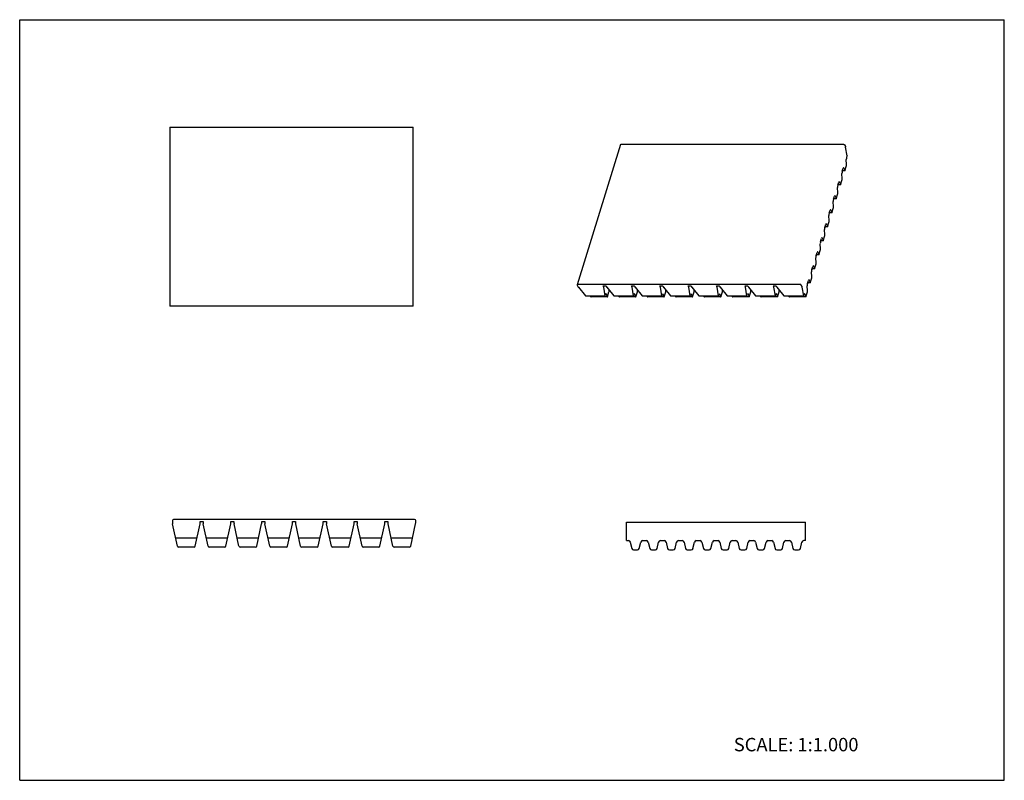
# Model space of a CAD drawing. Units: inches. Extents: x 0 to 22, y 0 to 17.
import ezdxf

# ---------------------------------------------------------------- set-up
doc = ezdxf.new("R2010")
doc.units = ezdxf.units.IN
doc.header["$LTSCALE"] = 1.21
doc.header["$MEASUREMENT"] = 0
doc.layers.get('0').update_dxf_attribs({"linetype": 'CONTINUOUS'})
doc.styles.get("Standard").update_dxf_attribs({"font": 'txt', "width": 0.8})

msp = doc.modelspace()

# ---------------------------------------------------------------- linework, layer by layer
at = {"color": 7, "linetype": 'CONTINUOUS'}
for p, q in [((0, 0), (0, 17)), ((0, 17), (22, 17)), ((22, 0), (22, 17)), ((3.353, 14.6), (3.353, 10.6)), ((3.353, 14.6), (8.789, 14.6)), ((8.789, 10.6), (8.789, 14.6)), ((13.425, 14.208), (12.457, 11.075)), ((13.441, 14.216), (18.402, 14.216)), ((18.433, 14.201), (18.449, 14.167)), ((18.453, 14.161), (18.453, 14.157)), ((18.453, 14.157), (18.454, 14.154)), ((18.486, 13.96), (18.454, 14.154)), ((18.476, 13.76), (18.469, 13.874)), ((18.486, 13.96), (18.475, 13.926)), ((18.379, 13.612), (18.399, 13.68)), ((18.413, 13.692), (18.435, 13.629)), ((18.439, 13.625), (18.474, 13.74)), ((18.474, 13.74), (18.476, 13.748)), ((18.342, 13.312), (18.377, 13.427)), ((18.379, 13.446), (18.372, 13.561)), ((18.377, 13.427), (18.379, 13.435)), ((18.438, 13.625), (18.382, 13.625)), ((18.438, 13.625), (18.439, 13.625)), ((18.438, 13.625), (18.438, 13.625)), ((18.282, 13.133), (18.275, 13.248)), ((18.282, 13.299), (18.303, 13.367)), ((18.341, 13.312), (18.286, 13.312)), ((18.316, 13.378), (18.338, 13.316)), ((18.341, 13.312), (18.342, 13.312)), ((18.342, 13.312), (18.342, 13.312)), ((18.185, 12.986), (18.206, 13.053)), ((18.244, 12.998), (18.189, 12.998)), ((18.219, 13.065), (18.242, 13.002)), ((18.244, 12.998), (18.245, 12.998)), ((18.245, 12.998), (18.281, 13.113)), ((18.245, 12.998), (18.245, 12.998)), ((18.281, 13.113), (18.282, 13.121)), ((18.148, 12.685), (18.184, 12.8)), ((18.185, 12.82), (18.178, 12.934)), ((18.184, 12.8), (18.185, 12.808)), ((18.088, 12.506), (18.082, 12.621)), ((18.088, 12.672), (18.109, 12.74)), ((18.147, 12.685), (18.092, 12.685)), ((18.122, 12.752), (18.145, 12.689)), ((18.147, 12.685), (18.148, 12.685)), ((18.148, 12.685), (18.148, 12.685)), ((17.991, 12.359), (18.012, 12.427)), ((18.05, 12.372), (17.995, 12.372)), ((18.025, 12.438), (18.048, 12.376)), ((18.05, 12.372), (18.051, 12.372)), ((18.051, 12.372), (18.087, 12.487)), ((18.051, 12.372), (18.051, 12.372)), ((18.087, 12.487), (18.088, 12.495)), ((17.894, 12.046), (17.915, 12.113)), ((17.928, 12.125), (17.951, 12.062)), ((17.955, 12.058), (17.99, 12.173)), ((17.992, 12.193), (17.985, 12.308)), ((17.99, 12.173), (17.992, 12.181)), ((17.895, 11.88), (17.888, 11.994)), ((17.954, 12.058), (17.898, 12.058)), ((17.954, 12.058), (17.954, 12.058)), ((17.954, 12.058), (17.955, 12.058)), ((17.798, 11.566), (17.791, 11.681)), ((17.798, 11.732), (17.819, 11.8)), ((17.857, 11.745), (17.801, 11.745)), ((17.832, 11.812), (17.854, 11.749)), ((17.857, 11.745), (17.858, 11.745)), ((17.858, 11.745), (17.893, 11.86)), ((17.858, 11.745), (17.858, 11.745)), ((17.893, 11.86), (17.895, 11.868)), ((17.701, 11.419), (17.722, 11.487)), ((17.735, 11.498), (17.757, 11.436)), ((17.761, 11.432), (17.796, 11.547)), ((17.796, 11.547), (17.798, 11.555)), ((17.664, 11.118), (17.7, 11.233)), ((17.701, 11.253), (17.694, 11.368)), ((17.7, 11.233), (17.701, 11.241)), ((17.76, 11.432), (17.705, 11.432)), ((17.76, 11.432), (17.761, 11.432)), ((17.761, 11.432), (17.761, 11.432)), ((12.458, 11.068), (12.474, 11.034)), ((17.434, 11.083), (12.473, 11.083)), ((12.483, 11.021), (12.641, 10.826)), ((13.045, 11.034), (13.035, 11.055)), ((13.035, 11.055), (13.097, 11.055)), ((13.082, 10.826), (13.05, 11.021)), ((13.097, 11.055), (13.108, 11.034)), ((13.116, 11.021), (13.275, 10.826)), ((13.679, 11.034), (13.668, 11.055)), ((13.668, 11.055), (13.731, 11.055)), ((13.715, 10.826), (13.683, 11.021)), ((13.731, 11.055), (13.741, 11.034)), ((13.75, 11.021), (13.909, 10.826)), ((14.313, 11.034), (14.302, 11.055)), ((14.302, 11.055), (14.365, 11.055)), ((14.349, 10.826), (14.317, 11.021)), ((14.365, 11.055), (14.375, 11.034)), ((14.384, 11.021), (14.542, 10.826)), ((14.936, 11.055), (14.998, 11.055)), ((14.946, 11.034), (14.936, 11.055)), ((14.983, 10.826), (14.951, 11.021)), ((14.998, 11.055), (15.009, 11.034)), ((15.018, 11.021), (15.176, 10.826)), ((15.569, 11.055), (15.632, 11.055)), ((15.58, 11.034), (15.569, 11.055)), ((15.617, 10.826), (15.584, 11.021)), ((15.632, 11.055), (15.643, 11.034)), ((15.651, 11.021), (15.81, 10.826)), ((16.203, 11.055), (16.266, 11.055)), ((16.214, 11.034), (16.203, 11.055)), ((16.25, 10.826), (16.218, 11.021)), ((16.266, 11.055), (16.276, 11.034)), ((16.285, 11.021), (16.443, 10.826)), ((16.837, 11.055), (16.899, 11.055)), ((16.847, 11.034), (16.837, 11.055)), ((16.884, 10.826), (16.852, 11.021)), ((16.899, 11.055), (16.91, 11.034)), ((16.919, 11.021), (17.077, 10.826)), ((17.481, 11.034), (17.464, 11.068)), ((17.518, 10.826), (17.485, 11.021)), ((17.604, 10.94), (17.597, 11.054)), ((17.604, 11.106), (17.625, 11.173)), ((17.663, 11.118), (17.608, 11.118)), ((17.638, 11.185), (17.661, 11.122)), ((17.663, 11.118), (17.664, 11.118)), ((17.664, 11.118), (17.664, 11.118)), ((12.641, 10.826), (13.082, 10.826)), ((12.736, 10.826), (12.758, 10.809)), ((12.769, 10.805), (12.766, 10.805)), ((13.13, 10.805), (12.769, 10.805)), ((13.082, 10.826), (13.092, 10.86)), ((13.105, 10.872), (13.128, 10.809)), ((13.13, 10.805), (13.131, 10.805)), ((13.131, 10.805), (13.167, 10.92)), ((13.131, 10.805), (13.131, 10.805)), ((13.168, 10.94), (13.167, 10.958)), ((13.167, 10.92), (13.168, 10.928)), ((13.275, 10.826), (13.715, 10.826)), ((13.37, 10.826), (13.392, 10.809)), ((13.402, 10.805), (13.399, 10.805)), ((13.764, 10.805), (13.402, 10.805)), ((13.715, 10.826), (13.726, 10.86)), ((13.739, 10.872), (13.762, 10.809)), ((13.764, 10.805), (13.765, 10.805)), ((13.765, 10.805), (13.801, 10.92)), ((13.765, 10.805), (13.765, 10.805)), ((13.802, 10.94), (13.801, 10.958)), ((13.801, 10.92), (13.802, 10.928)), ((13.909, 10.826), (14.349, 10.826)), ((14.003, 10.826), (14.025, 10.809)), ((14.036, 10.805), (14.033, 10.805)), ((14.398, 10.805), (14.036, 10.805)), ((14.349, 10.826), (14.36, 10.86)), ((14.373, 10.872), (14.395, 10.809)), ((14.398, 10.805), (14.399, 10.805)), ((14.399, 10.805), (14.434, 10.92)), ((14.399, 10.805), (14.399, 10.805)), ((14.434, 10.92), (14.436, 10.928)), ((14.436, 10.94), (14.435, 10.958)), ((14.542, 10.826), (14.983, 10.826)), ((14.637, 10.826), (14.659, 10.809)), ((14.67, 10.805), (14.667, 10.805)), ((15.032, 10.805), (14.67, 10.805)), ((14.983, 10.826), (14.993, 10.86)), ((15.006, 10.872), (15.029, 10.809)), ((15.032, 10.805), (15.068, 10.92)), ((15.032, 10.805), (15.032, 10.805)), ((15.032, 10.805), (15.032, 10.805)), ((15.069, 10.94), (15.068, 10.958)), ((15.068, 10.92), (15.069, 10.928)), ((15.176, 10.826), (15.617, 10.826)), ((15.271, 10.826), (15.293, 10.809)), ((15.303, 10.805), (15.3, 10.805)), ((15.665, 10.805), (15.303, 10.805)), ((15.617, 10.826), (15.627, 10.86)), ((15.64, 10.872), (15.663, 10.809)), ((15.665, 10.805), (15.666, 10.805)), ((15.666, 10.805), (15.702, 10.92)), ((15.666, 10.805), (15.666, 10.805)), ((15.703, 10.94), (15.702, 10.958)), ((15.702, 10.92), (15.703, 10.928)), ((15.81, 10.826), (16.25, 10.826)), ((15.904, 10.826), (15.927, 10.809)), ((15.937, 10.805), (15.934, 10.805)), ((16.299, 10.805), (15.937, 10.805)), ((16.25, 10.826), (16.261, 10.86)), ((16.274, 10.872), (16.296, 10.809)), ((16.299, 10.805), (16.3, 10.805)), ((16.3, 10.805), (16.335, 10.92)), ((16.3, 10.805), (16.3, 10.805)), ((16.335, 10.92), (16.337, 10.928)), ((16.337, 10.94), (16.336, 10.958)), ((16.443, 10.826), (16.884, 10.826)), ((16.538, 10.826), (16.56, 10.809)), ((16.571, 10.805), (16.568, 10.805)), ((16.933, 10.805), (16.571, 10.805)), ((16.884, 10.826), (16.894, 10.86)), ((16.907, 10.872), (16.93, 10.809)), ((16.933, 10.805), (16.933, 10.805)), ((16.933, 10.805), (16.934, 10.805)), ((16.934, 10.805), (16.969, 10.92)), ((16.971, 10.94), (16.969, 10.958)), ((16.969, 10.92), (16.971, 10.928)), ((17.077, 10.826), (17.518, 10.826)), ((17.172, 10.826), (17.194, 10.809)), ((17.204, 10.805), (17.201, 10.805)), ((17.566, 10.805), (17.204, 10.805)), ((17.518, 10.826), (17.528, 10.86)), ((17.541, 10.872), (17.564, 10.809)), ((17.566, 10.805), (17.567, 10.805)), ((17.567, 10.805), (17.603, 10.92)), ((17.567, 10.805), (17.567, 10.805)), ((17.603, 10.92), (17.604, 10.928)), ((8.789, 10.6), (3.353, 10.6)), ((3.412, 5.805), (3.412, 5.751)), ((3.524, 5.23), (3.415, 5.73)), ((8.823, 5.83), (3.437, 5.83)), ((3.92, 5.23), (4.03, 5.73)), ((4.032, 5.751), (4.032, 5.785)), ((4.032, 5.785), (4.1, 5.785)), ((4.1, 5.785), (4.1, 5.751)), ((4.212, 5.23), (4.103, 5.73)), ((4.608, 5.23), (4.718, 5.73)), ((4.72, 5.751), (4.72, 5.785)), ((4.72, 5.785), (4.788, 5.785)), ((4.788, 5.785), (4.788, 5.751)), ((4.9, 5.23), (4.791, 5.73)), ((5.296, 5.23), (5.406, 5.73)), ((5.408, 5.751), (5.408, 5.785)), ((5.408, 5.785), (5.476, 5.785)), ((5.476, 5.785), (5.476, 5.751)), ((5.588, 5.23), (5.479, 5.73)), ((5.984, 5.23), (6.094, 5.73)), ((6.096, 5.751), (6.096, 5.785)), ((6.096, 5.785), (6.164, 5.785)), ((6.164, 5.785), (6.164, 5.751)), ((6.276, 5.23), (6.167, 5.73)), ((6.672, 5.23), (6.782, 5.73)), ((6.784, 5.785), (6.852, 5.785)), ((6.784, 5.751), (6.784, 5.785)), ((6.852, 5.785), (6.852, 5.751)), ((6.964, 5.23), (6.855, 5.73)), ((7.36, 5.23), (7.47, 5.73)), ((7.472, 5.785), (7.54, 5.785)), ((7.472, 5.751), (7.472, 5.785)), ((7.54, 5.785), (7.54, 5.751)), ((7.652, 5.23), (7.543, 5.73)), ((8.048, 5.23), (8.158, 5.73)), ((8.16, 5.785), (8.228, 5.785)), ((8.16, 5.751), (8.16, 5.785)), ((8.228, 5.785), (8.228, 5.751)), ((8.34, 5.23), (8.231, 5.73)), ((8.736, 5.23), (8.846, 5.73)), ((8.848, 5.751), (8.848, 5.805)), ((13.56, 5.357), (13.56, 5.771)), ((13.56, 5.771), (17.56, 5.771)), ((17.56, 5.357), (17.56, 5.771)), ((3.483, 5.417), (3.961, 5.417)), ((4.171, 5.417), (4.649, 5.417)), ((4.859, 5.417), (5.337, 5.417)), ((5.547, 5.417), (6.025, 5.417)), ((6.235, 5.417), (6.713, 5.417)), ((6.923, 5.417), (7.401, 5.417)), ((7.611, 5.417), (8.089, 5.417)), ((8.299, 5.417), (8.777, 5.417)), ((13.56, 5.357), (13.604, 5.357)), ((13.644, 5.325), (13.677, 5.183)), ((13.844, 5.183), (13.877, 5.325)), ((13.917, 5.357), (14.004, 5.357)), ((14.044, 5.325), (14.077, 5.183)), ((14.244, 5.183), (14.277, 5.325)), ((14.317, 5.357), (14.404, 5.357)), ((14.444, 5.325), (14.477, 5.183)), ((14.644, 5.183), (14.677, 5.325)), ((14.717, 5.357), (14.804, 5.357)), ((14.844, 5.325), (14.877, 5.183)), ((15.044, 5.183), (15.077, 5.325)), ((15.117, 5.357), (15.204, 5.357)), ((15.244, 5.325), (15.277, 5.183)), ((15.444, 5.183), (15.477, 5.325)), ((15.517, 5.357), (15.604, 5.357)), ((15.644, 5.325), (15.677, 5.183)), ((15.844, 5.183), (15.877, 5.325)), ((15.917, 5.357), (16.004, 5.357)), ((16.044, 5.325), (16.077, 5.183)), ((16.244, 5.183), (16.277, 5.325)), ((16.317, 5.357), (16.404, 5.357)), ((16.444, 5.325), (16.477, 5.183)), ((16.644, 5.183), (16.677, 5.325)), ((16.717, 5.357), (16.804, 5.357)), ((16.844, 5.325), (16.877, 5.183)), ((17.044, 5.183), (17.077, 5.325)), ((17.117, 5.357), (17.204, 5.357)), ((17.244, 5.325), (17.277, 5.183)), ((17.444, 5.183), (17.477, 5.325)), ((17.56, 5.357), (17.517, 5.357)), ((3.896, 5.21), (3.549, 5.21)), ((4.584, 5.21), (4.237, 5.21)), ((5.272, 5.21), (4.925, 5.21)), ((5.96, 5.21), (5.613, 5.21)), ((6.648, 5.21), (6.301, 5.21)), ((7.336, 5.21), (6.989, 5.21)), ((8.024, 5.21), (7.677, 5.21)), ((8.712, 5.21), (8.365, 5.21)), ((13.717, 5.151), (13.804, 5.151)), ((14.117, 5.151), (14.204, 5.151)), ((14.517, 5.151), (14.604, 5.151)), ((14.917, 5.151), (15.004, 5.151)), ((15.317, 5.151), (15.404, 5.151)), ((15.717, 5.151), (15.804, 5.151)), ((16.117, 5.151), (16.204, 5.151)), ((16.517, 5.151), (16.604, 5.151)), ((16.917, 5.151), (17.004, 5.151)), ((17.317, 5.151), (17.404, 5.151)), ((0, 0), (22, 0))]:
    msp.add_line(p, q, dxfattribs=at)
for centre, radius, start, end in [((3.437, 5.805), 0.025, 90, 180), ((3.512, 5.751), 0.1, 180, 192.3713), ((3.932, 5.751), 0.1, 347.6287, 360), ((4.2, 5.751), 0.1, 180, 192.3713), ((4.62, 5.751), 0.1, 347.6287, 360), ((4.888, 5.751), 0.1, 180, 192.3713), ((5.308, 5.751), 0.1, 347.6287, 360), ((5.576, 5.751), 0.1, 180, 192.3713), ((5.996, 5.751), 0.1, 347.6287, 360), ((6.264, 5.751), 0.1, 180, 192.3713), ((6.684, 5.751), 0.1, 347.6287, 360), ((6.952, 5.751), 0.1, 180, 192.3713), ((7.372, 5.751), 0.1, 347.6287, 360), ((7.64, 5.751), 0.1, 180, 192.3713), ((8.06, 5.751), 0.1, 347.6287, 360), ((8.328, 5.751), 0.1, 180, 192.3713), ((8.823, 5.805), 0.025, 0, 90), ((8.748, 5.751), 0.1, 347.6287, 360), ((13.604, 5.316), 0.0413, 13, 90), ((13.917, 5.316), 0.0413, 90, 167), ((14.004, 5.316), 0.0413, 13, 90), ((14.317, 5.316), 0.0413, 90, 167), ((14.404, 5.316), 0.0413, 13, 90), ((14.717, 5.316), 0.0413, 90, 167), ((14.804, 5.316), 0.0413, 13, 90), ((15.117, 5.316), 0.0413, 90, 167), ((15.204, 5.316), 0.0413, 13, 90), ((15.517, 5.316), 0.0413, 90, 167), ((15.604, 5.316), 0.0413, 13, 90), ((15.917, 5.316), 0.0413, 90, 167), ((16.004, 5.316), 0.0413, 13, 90), ((16.317, 5.316), 0.0413, 90, 167), ((16.404, 5.316), 0.0413, 13, 90), ((16.717, 5.316), 0.0413, 90, 167), ((16.804, 5.316), 0.0413, 13, 90), ((17.117, 5.316), 0.0413, 90, 167), ((17.204, 5.316), 0.0413, 13, 90), ((17.517, 5.316), 0.0413, 90, 167), ((3.549, 5.235), 0.025, 192.3713, 270), ((3.896, 5.235), 0.025, 270, 347.6287), ((4.237, 5.235), 0.025, 192.3713, 270), ((4.584, 5.235), 0.025, 270, 347.6287), ((4.925, 5.235), 0.025, 192.3713, 270), ((5.272, 5.235), 0.025, 270, 347.6287), ((5.613, 5.235), 0.025, 192.3713, 270), ((5.96, 5.235), 0.025, 270, 347.6287), ((6.301, 5.235), 0.025, 192.3713, 270), ((6.648, 5.235), 0.025, 270, 347.6287), ((6.989, 5.235), 0.025, 192.3713, 270), ((7.336, 5.235), 0.025, 270, 347.6287), ((7.677, 5.235), 0.025, 192.3713, 270), ((8.024, 5.235), 0.025, 270, 347.6287), ((8.365, 5.235), 0.025, 192.3713, 270), ((8.712, 5.235), 0.025, 270, 347.6287), ((13.717, 5.192), 0.0413, 193, 270), ((13.804, 5.192), 0.0413, 270, 347), ((14.117, 5.192), 0.0413, 193, 270), ((14.204, 5.192), 0.0413, 270, 347), ((14.517, 5.192), 0.0413, 193, 270), ((14.604, 5.192), 0.0413, 270, 347), ((14.917, 5.192), 0.0413, 193, 270), ((15.004, 5.192), 0.0413, 270, 347), ((15.317, 5.192), 0.0413, 193, 270), ((15.404, 5.192), 0.0413, 270, 347), ((15.717, 5.192), 0.0413, 193, 270), ((15.804, 5.192), 0.0413, 270, 347), ((16.117, 5.192), 0.0413, 193, 270), ((16.204, 5.192), 0.0413, 270, 347), ((16.517, 5.192), 0.0413, 193, 270), ((16.604, 5.192), 0.0413, 270, 347), ((16.917, 5.192), 0.0413, 193, 270), ((17.004, 5.192), 0.0413, 270, 347), ((17.317, 5.192), 0.0413, 193, 270), ((17.404, 5.192), 0.0413, 270, 347)]:
    msp.add_arc(centre, radius, start, end, dxfattribs=at)
for centre, major_axis, ratio, start_param, end_param in [((18.48, 13.9), (0.0055, 0.0413), 0.227382, 0.93013, 2.274033), ((18.404, 13.654), (0.0055, 0.0413), 0.227382, -0.413774, 0.93013), ((18.465, 13.734), (0.0055, 0.0413), 0.227382, -1.193083, -0.867559), ((18.383, 13.587), (0.0055, 0.0413), 0.227382, 0.93013, 2.274033), ((18.368, 13.421), (0.0055, 0.0413), 0.227382, -1.193083, -0.867559), ((18.444, 13.666), (0.0055, 0.0413), 0.227382, -3.555366, -3.229843), ((18.286, 13.273), (0.0055, 0.0413), 0.227382, 0.93013, 2.274033), ((18.307, 13.341), (0.0055, 0.0413), 0.227382, -0.413774, 0.93013), ((18.347, 13.353), (0.0055, 0.0413), 0.227382, -3.555366, -3.229843), ((18.189, 12.96), (0.0055, 0.0413), 0.227382, 0.93013, 2.274033), ((18.21, 13.028), (0.0055, 0.0413), 0.227382, -0.413774, 0.93013), ((18.25, 13.04), (0.0055, 0.0413), 0.227382, -3.555366, -3.229843), ((18.271, 13.107), (0.0055, 0.0413), 0.227382, -1.193083, -0.867559), ((18.174, 12.794), (0.0055, 0.0413), 0.227382, -1.193083, -0.867559), ((18.092, 12.647), (0.0055, 0.0413), 0.227382, 0.93013, 2.274033), ((18.113, 12.714), (0.0055, 0.0413), 0.227382, -0.413774, 0.93013), ((18.154, 12.726), (0.0055, 0.0413), 0.227382, -3.555366, -3.229843), ((17.995, 12.333), (0.0055, 0.0413), 0.227382, 0.93013, 2.274033), ((18.016, 12.401), (0.0055, 0.0413), 0.227382, -0.413774, 0.93013), ((18.057, 12.413), (0.0055, 0.0413), 0.227382, -3.555366, -3.229843), ((18.078, 12.481), (0.0055, 0.0413), 0.227382, -1.193083, -0.867559), ((17.92, 12.088), (0.0055, 0.0413), 0.227382, -0.413774, 0.93013), ((17.981, 12.167), (0.0055, 0.0413), 0.227382, -1.193083, -0.867559), ((17.899, 12.02), (0.0055, 0.0413), 0.227382, 0.93013, 2.274033), ((17.96, 12.1), (0.0055, 0.0413), 0.227382, -3.555366, -3.229843), ((17.802, 11.707), (0.0055, 0.0413), 0.227382, 0.93013, 2.274033), ((17.823, 11.774), (0.0055, 0.0413), 0.227382, -0.413774, 0.93013), ((17.863, 11.786), (0.0055, 0.0413), 0.227382, -3.555366, -3.229843), ((17.884, 11.854), (0.0055, 0.0413), 0.227382, -1.193083, -0.867559), ((17.726, 11.461), (0.0055, 0.0413), 0.227382, -0.413774, 0.93013), ((17.787, 11.541), (0.0055, 0.0413), 0.227382, -1.193083, -0.867559), ((17.705, 11.393), (0.0055, 0.0413), 0.227382, 0.93013, 2.274033), ((17.69, 11.227), (0.0055, 0.0413), 0.227382, -1.193083, -0.867559), ((17.766, 11.473), (0.0055, 0.0413), 0.227382, -3.555366, -3.229843), ((17.608, 11.08), (0.0055, 0.0413), 0.227382, 0.93013, 2.274033), ((17.629, 11.148), (0.0055, 0.0413), 0.227382, -0.413774, 0.93013), ((17.669, 11.16), (0.0055, 0.0413), 0.227382, -3.555366, -3.229843), ((12.763, 10.846), (-0.0073, 0.0411), 0.535714, -3.680419, -3.354896), ((13.096, 10.834), (0.0055, 0.0413), 0.227382, -0.413774, 0.93013), ((13.137, 10.846), (0.0055, 0.0413), 0.227382, -3.555366, -3.229843), ((13.158, 10.914), (0.0055, 0.0413), 0.227382, -1.193083, -0.867559), ((13.397, 10.846), (-0.0073, 0.0411), 0.535714, -3.680419, -3.354896), ((13.73, 10.834), (0.0055, 0.0413), 0.227382, -0.413774, 0.93013), ((13.77, 10.846), (0.0055, 0.0413), 0.227382, -3.555366, -3.229843), ((13.791, 10.914), (0.0055, 0.0413), 0.227382, -1.193083, -0.867559), ((14.03, 10.846), (-0.0073, 0.0411), 0.535714, -3.680419, -3.354896), ((14.364, 10.834), (0.0055, 0.0413), 0.227382, -0.413774, 0.93013), ((14.404, 10.846), (0.0055, 0.0413), 0.227382, -3.555366, -3.229843), ((14.425, 10.914), (0.0055, 0.0413), 0.227382, -1.193083, -0.867559), ((14.664, 10.846), (-0.0073, 0.0411), 0.535714, -3.680419, -3.354896), ((14.998, 10.834), (0.0055, 0.0413), 0.227382, -0.413774, 0.93013), ((15.038, 10.846), (0.0055, 0.0413), 0.227382, -3.555366, -3.229843), ((15.059, 10.914), (0.0055, 0.0413), 0.227382, -1.193083, -0.867559), ((15.298, 10.846), (-0.0073, 0.0411), 0.535714, -3.680419, -3.354896), ((15.631, 10.834), (0.0055, 0.0413), 0.227382, -0.413774, 0.93013), ((15.671, 10.846), (0.0055, 0.0413), 0.227382, -3.555366, -3.229843), ((15.692, 10.914), (0.0055, 0.0413), 0.227382, -1.193083, -0.867559), ((15.932, 10.846), (-0.0073, 0.0411), 0.535714, -3.680419, -3.354896), ((16.265, 10.834), (0.0055, 0.0413), 0.227382, -0.413774, 0.93013), ((16.305, 10.846), (0.0055, 0.0413), 0.227382, -3.555366, -3.229843), ((16.326, 10.914), (0.0055, 0.0413), 0.227382, -1.193083, -0.867559), ((16.565, 10.846), (-0.0073, 0.0411), 0.535714, -3.680419, -3.354896), ((16.899, 10.834), (0.0055, 0.0413), 0.227382, -0.413774, 0.93013), ((16.939, 10.846), (0.0055, 0.0413), 0.227382, -3.555366, -3.229843), ((16.96, 10.914), (0.0055, 0.0413), 0.227382, -1.193083, -0.867559), ((17.199, 10.846), (-0.0073, 0.0411), 0.535714, -3.680419, -3.354896), ((17.532, 10.834), (0.0055, 0.0413), 0.227382, -0.413774, 0.93013), ((17.573, 10.846), (0.0055, 0.0413), 0.227382, -3.555366, -3.229843), ((17.593, 10.914), (0.0055, 0.0413), 0.227382, -1.193083, -0.867559)]:
    msp.add_ellipse(centre, major_axis=major_axis, ratio=ratio, start_param=start_param, end_param=end_param, dxfattribs=at)
for points, knots in [([(13.425, 14.208), (13.425, 14.209), (13.426, 14.21), (13.427, 14.212), (13.429, 14.213), (13.431, 14.215), (13.436, 14.216), (13.439, 14.216), (13.441, 14.216)], [0, 0, 0, 0, 0.099786, 0.203047, 0.312824, 0.431213, 0.697166, 1, 1, 1, 1]), ([(18.402, 14.216), (18.404, 14.216), (18.407, 14.216), (18.411, 14.215), (18.416, 14.214), (18.421, 14.212), (18.425, 14.21), (18.428, 14.207), (18.431, 14.204), (18.432, 14.202), (18.433, 14.201)], [0, 0, 0, 0, 0.129423, 0.264535, 0.401314, 0.536271, 0.66615, 0.788126, 0.899913, 1, 1, 1, 1]), ([(18.449, 14.167), (18.449, 14.167), (18.45, 14.166), (18.451, 14.164), (18.451, 14.163), (18.452, 14.162), (18.452, 14.161), (18.452, 14.161), (18.453, 14.161)], [0, 0, 0, 0, 0.244901, 0.491787, 0.620921, 0.751417, 0.878932, 1, 1, 1, 1]), ([(12.457, 11.075), (12.457, 11.074), (12.456, 11.073), (12.456, 11.071), (12.457, 11.069), (12.457, 11.068), (12.458, 11.068)], [0, 0, 0, 0, 0.233926, 0.475277, 0.729438, 1, 1, 1, 1]), ([(12.473, 11.083), (12.471, 11.083), (12.467, 11.083), (12.463, 11.081), (12.46, 11.08), (12.459, 11.078), (12.457, 11.077), (12.457, 11.076), (12.457, 11.075)], [0, 0, 0, 0, 0.302834, 0.568787, 0.687176, 0.796953, 0.900214, 1, 1, 1, 1]), ([(12.474, 11.034), (12.474, 11.033), (12.475, 11.032), (12.476, 11.031), (12.476, 11.03), (12.477, 11.029), (12.477, 11.028), (12.477, 11.027), (12.477, 11.027)], [0, 0, 0, 0, 0.254756, 0.507492, 0.628966, 0.749406, 0.871782, 1, 1, 1, 1]), ([(12.477, 11.027), (12.478, 11.027), (12.478, 11.026), (12.479, 11.026), (12.479, 11.025), (12.48, 11.024), (12.481, 11.022), (12.482, 11.021), (12.483, 11.021)], [0, 0, 0, 0, 0.121314, 0.248653, 0.378671, 0.507483, 0.754685, 1, 1, 1, 1]), ([(13.048, 11.027), (13.048, 11.027), (13.048, 11.028), (13.048, 11.029), (13.047, 11.03), (13.046, 11.031), (13.046, 11.032), (13.045, 11.033), (13.045, 11.034)], [0, 0, 0, 0, 0.121068, 0.248583, 0.379079, 0.508213, 0.755099, 1, 1, 1, 1]), ([(13.05, 11.021), (13.049, 11.021), (13.049, 11.022), (13.049, 11.024), (13.049, 11.025), (13.049, 11.026), (13.049, 11.026), (13.049, 11.027), (13.048, 11.027)], [0, 0, 0, 0, 0.253705, 0.505711, 0.628, 0.749605, 0.872463, 1, 1, 1, 1]), ([(13.108, 11.034), (13.108, 11.033), (13.109, 11.032), (13.109, 11.031), (13.11, 11.03), (13.11, 11.029), (13.111, 11.028), (13.111, 11.027), (13.111, 11.027)], [0, 0, 0, 0, 0.254756, 0.507492, 0.628966, 0.749406, 0.871782, 1, 1, 1, 1]), ([(13.111, 11.027), (13.111, 11.027), (13.112, 11.026), (13.112, 11.026), (13.113, 11.025), (13.114, 11.024), (13.115, 11.022), (13.116, 11.021), (13.116, 11.021)], [0, 0, 0, 0, 0.121314, 0.248653, 0.378671, 0.507483, 0.754685, 1, 1, 1, 1]), ([(13.682, 11.027), (13.682, 11.027), (13.682, 11.028), (13.681, 11.029), (13.681, 11.03), (13.68, 11.031), (13.68, 11.032), (13.679, 11.033), (13.679, 11.034)], [0, 0, 0, 0, 0.121068, 0.248583, 0.379079, 0.508213, 0.755099, 1, 1, 1, 1]), ([(13.683, 11.021), (13.683, 11.021), (13.683, 11.022), (13.683, 11.024), (13.682, 11.025), (13.682, 11.026), (13.682, 11.026), (13.682, 11.027), (13.682, 11.027)], [0, 0, 0, 0, 0.253705, 0.505711, 0.628, 0.749605, 0.872463, 1, 1, 1, 1]), ([(13.741, 11.034), (13.742, 11.033), (13.742, 11.032), (13.743, 11.031), (13.744, 11.03), (13.744, 11.029), (13.744, 11.028), (13.745, 11.027), (13.745, 11.027)], [0, 0, 0, 0, 0.254756, 0.507492, 0.628966, 0.749406, 0.871782, 1, 1, 1, 1]), ([(13.745, 11.027), (13.745, 11.027), (13.745, 11.026), (13.746, 11.026), (13.747, 11.025), (13.748, 11.024), (13.749, 11.022), (13.75, 11.021), (13.75, 11.021)], [0, 0, 0, 0, 0.121314, 0.248653, 0.378671, 0.507483, 0.754685, 1, 1, 1, 1]), ([(14.316, 11.027), (14.316, 11.027), (14.315, 11.028), (14.315, 11.029), (14.315, 11.03), (14.314, 11.031), (14.313, 11.032), (14.313, 11.033), (14.313, 11.034)], [0, 0, 0, 0, 0.121068, 0.248583, 0.379079, 0.508213, 0.755099, 1, 1, 1, 1]), ([(14.317, 11.021), (14.317, 11.021), (14.317, 11.022), (14.316, 11.024), (14.316, 11.025), (14.316, 11.026), (14.316, 11.026), (14.316, 11.027), (14.316, 11.027)], [0, 0, 0, 0, 0.253705, 0.505711, 0.628, 0.749605, 0.872463, 1, 1, 1, 1]), ([(14.375, 11.034), (14.375, 11.033), (14.376, 11.032), (14.377, 11.031), (14.377, 11.03), (14.378, 11.029), (14.378, 11.028), (14.378, 11.027), (14.378, 11.027)], [0, 0, 0, 0, 0.254756, 0.507492, 0.628966, 0.749406, 0.871782, 1, 1, 1, 1]), ([(14.378, 11.027), (14.379, 11.027), (14.379, 11.026), (14.38, 11.026), (14.381, 11.025), (14.381, 11.024), (14.383, 11.022), (14.383, 11.021), (14.384, 11.021)], [0, 0, 0, 0, 0.121314, 0.248653, 0.378671, 0.507483, 0.754685, 1, 1, 1, 1]), ([(14.95, 11.027), (14.949, 11.027), (14.949, 11.028), (14.949, 11.029), (14.948, 11.03), (14.948, 11.031), (14.947, 11.032), (14.946, 11.033), (14.946, 11.034)], [0, 0, 0, 0, 0.121068, 0.248583, 0.379079, 0.508213, 0.755099, 1, 1, 1, 1]), ([(14.951, 11.021), (14.951, 11.021), (14.95, 11.022), (14.95, 11.024), (14.95, 11.025), (14.95, 11.026), (14.95, 11.026), (14.95, 11.027), (14.95, 11.027)], [0, 0, 0, 0, 0.253705, 0.505711, 0.628, 0.749605, 0.872463, 1, 1, 1, 1]), ([(15.009, 11.034), (15.009, 11.033), (15.01, 11.032), (15.011, 11.031), (15.011, 11.03), (15.011, 11.029), (15.012, 11.028), (15.012, 11.027), (15.012, 11.027)], [0, 0, 0, 0, 0.254756, 0.507492, 0.628966, 0.749406, 0.871782, 1, 1, 1, 1]), ([(15.012, 11.027), (15.012, 11.027), (15.013, 11.026), (15.013, 11.026), (15.014, 11.025), (15.015, 11.024), (15.016, 11.022), (15.017, 11.021), (15.018, 11.021)], [0, 0, 0, 0, 0.121314, 0.248653, 0.378671, 0.507483, 0.754685, 1, 1, 1, 1]), ([(15.583, 11.027), (15.583, 11.027), (15.583, 11.028), (15.582, 11.029), (15.582, 11.03), (15.581, 11.031), (15.581, 11.032), (15.58, 11.033), (15.58, 11.034)], [0, 0, 0, 0, 0.121068, 0.248583, 0.379079, 0.508213, 0.755099, 1, 1, 1, 1]), ([(15.584, 11.021), (15.584, 11.021), (15.584, 11.022), (15.584, 11.024), (15.584, 11.025), (15.583, 11.026), (15.583, 11.026), (15.583, 11.027), (15.583, 11.027)], [0, 0, 0, 0, 0.253705, 0.505711, 0.628, 0.749605, 0.872463, 1, 1, 1, 1]), ([(15.643, 11.034), (15.643, 11.033), (15.643, 11.032), (15.644, 11.031), (15.645, 11.03), (15.645, 11.029), (15.645, 11.028), (15.646, 11.027), (15.646, 11.027)], [0, 0, 0, 0, 0.254756, 0.507492, 0.628966, 0.749406, 0.871782, 1, 1, 1, 1]), ([(15.646, 11.027), (15.646, 11.027), (15.646, 11.026), (15.647, 11.026), (15.648, 11.025), (15.649, 11.024), (15.65, 11.022), (15.651, 11.021), (15.651, 11.021)], [0, 0, 0, 0, 0.121314, 0.248653, 0.378671, 0.507483, 0.754685, 1, 1, 1, 1]), ([(16.217, 11.027), (16.217, 11.027), (16.217, 11.028), (16.216, 11.029), (16.216, 11.03), (16.215, 11.031), (16.214, 11.032), (16.214, 11.033), (16.214, 11.034)], [0, 0, 0, 0, 0.121068, 0.248583, 0.379079, 0.508213, 0.755099, 1, 1, 1, 1]), ([(16.218, 11.021), (16.218, 11.021), (16.218, 11.022), (16.217, 11.024), (16.217, 11.025), (16.217, 11.026), (16.217, 11.026), (16.217, 11.027), (16.217, 11.027)], [0, 0, 0, 0, 0.253705, 0.505711, 0.628, 0.749605, 0.872463, 1, 1, 1, 1]), ([(16.276, 11.034), (16.276, 11.033), (16.277, 11.032), (16.278, 11.031), (16.278, 11.03), (16.279, 11.029), (16.279, 11.028), (16.279, 11.027), (16.28, 11.027)], [0, 0, 0, 0, 0.254756, 0.507492, 0.628966, 0.749406, 0.871782, 1, 1, 1, 1]), ([(16.28, 11.027), (16.28, 11.027), (16.28, 11.026), (16.281, 11.026), (16.282, 11.025), (16.283, 11.024), (16.284, 11.022), (16.284, 11.021), (16.285, 11.021)], [0, 0, 0, 0, 0.121314, 0.248653, 0.378671, 0.507483, 0.754685, 1, 1, 1, 1]), ([(16.851, 11.027), (16.85, 11.027), (16.85, 11.028), (16.85, 11.029), (16.849, 11.03), (16.849, 11.031), (16.848, 11.032), (16.848, 11.033), (16.847, 11.034)], [0, 0, 0, 0, 0.121068, 0.248583, 0.379079, 0.508213, 0.755099, 1, 1, 1, 1]), ([(16.852, 11.021), (16.852, 11.021), (16.851, 11.022), (16.851, 11.024), (16.851, 11.025), (16.851, 11.026), (16.851, 11.026), (16.851, 11.027), (16.851, 11.027)], [0, 0, 0, 0, 0.253705, 0.505711, 0.628, 0.749605, 0.872463, 1, 1, 1, 1]), ([(16.91, 11.034), (16.91, 11.033), (16.911, 11.032), (16.912, 11.031), (16.912, 11.03), (16.912, 11.029), (16.913, 11.028), (16.913, 11.027), (16.913, 11.027)], [0, 0, 0, 0, 0.254756, 0.507492, 0.628966, 0.749406, 0.871782, 1, 1, 1, 1]), ([(16.913, 11.027), (16.913, 11.027), (16.914, 11.026), (16.915, 11.026), (16.915, 11.025), (16.916, 11.024), (16.917, 11.022), (16.918, 11.021), (16.919, 11.021)], [0, 0, 0, 0, 0.121314, 0.248653, 0.378671, 0.507483, 0.754685, 1, 1, 1, 1]), ([(17.464, 11.068), (17.464, 11.069), (17.463, 11.071), (17.46, 11.074), (17.456, 11.076), (17.452, 11.079), (17.448, 11.081), (17.443, 11.082), (17.438, 11.083), (17.435, 11.083), (17.434, 11.083)], [0, 0, 0, 0, 0.100087, 0.211874, 0.33385, 0.463729, 0.598686, 0.735465, 0.870577, 1, 1, 1, 1]), ([(17.484, 11.027), (17.484, 11.027), (17.484, 11.028), (17.483, 11.029), (17.483, 11.03), (17.482, 11.031), (17.482, 11.032), (17.481, 11.033), (17.481, 11.034)], [0, 0, 0, 0, 0.121068, 0.248583, 0.379079, 0.508213, 0.755099, 1, 1, 1, 1]), ([(17.485, 11.021), (17.485, 11.021), (17.485, 11.022), (17.485, 11.024), (17.485, 11.025), (17.485, 11.026), (17.484, 11.026), (17.484, 11.027), (17.484, 11.027)], [0, 0, 0, 0, 0.253705, 0.505711, 0.628, 0.749605, 0.872463, 1, 1, 1, 1])]:
    msp.add_open_spline(points, degree=3, knots=knots, dxfattribs=at)

# ---------------------------------------------------------------- texts
at = {"color": 7, "linetype": 'CONTINUOUS', "insert": (15.956, 0.948), "char_height": 0.3, "width": 3.36, "attachment_point": 1, "line_spacing_factor": 0.9}
msp.add_mtext('SCALE: 1:1.000', dxfattribs=at)

doc.saveas('drawing.dxf')
